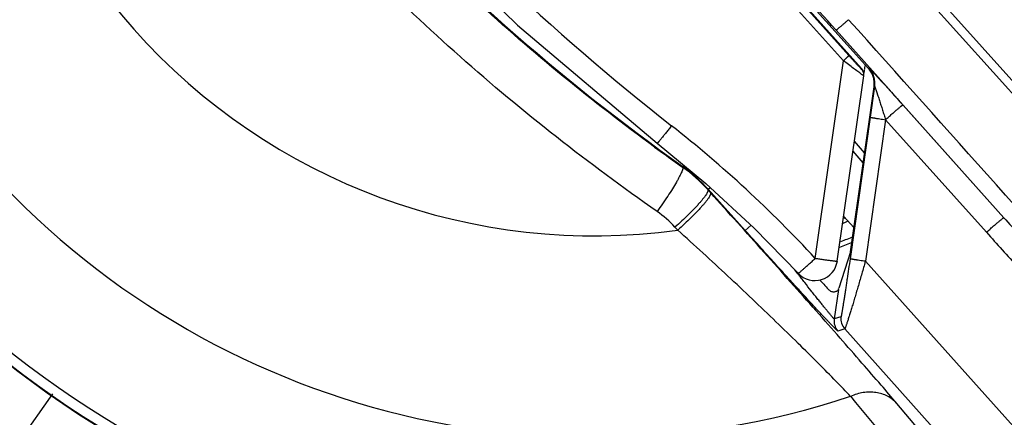
# Model space of a CAD drawing. Units: inches. Extents: x 0 to 34, y 0 to 22.
# Drawn here: x 4.5 to 6.4, y 4.2 to 4.9 of the extents above; entities that cross this region are included whole.
import ezdxf

# ---------------------------------------------------------------- set-up
doc = ezdxf.new("R2010")
doc.units = ezdxf.units.IN
doc.header["$LTSCALE"] = 1.87
doc.header["$MEASUREMENT"] = 0
doc.layers.get('0').update_dxf_attribs({"linetype": 'CONTINUOUS'})
doc.styles.get("Standard").update_dxf_attribs({"font": 'txt', "width": 0.8})
doc.dimstyles.new('DIMSTYLE_1', dxfattribs={"dimtxt": 0.15625, "dimasz": 0.1875, "dimexe": 0.125, "dimexo": 0.0625, "dimgap": 0.078125, "dimtad": 0, "dimtih": 1, "dimtoh": 1, "dimzin": 0, "dimdsep": 46, "dimtxsty": 'STANDARD', "dimblk": '_FILLED', "dimblk1": '_FILLED', "dimblk2": '_FILLED', "dimcen": 0.09, "dimazin": 0, "dimtp": 0.05, "dimtm": 0.05, "dimtfac": 1, "dimtofl": 0, "dimtmove": 0, "dimatfit": 3, "dimldrblk": '_FILLED', "dimfxl": 1, "dimtolj": 1, "dimtzin": 0, "dimarcsym": 0})

# ---------------------------------------------------------------- blocks, each defined once
blk = doc.blocks.new('_FILLED')
at = {"color": 0, "linetype": 'BYBLOCK'}
blk.add_solid([(0, 0), (-1, 0.167), (-1, -0.167)], dxfattribs=at)
blk = doc.blocks.new('*D4')
at = {"color": 7, "linetype": 'CONTINUOUS'}
for p, q in [((5.6509, 9.2955), (10.1925, 9.2955)), ((10.0675, 9.2955), (10.0675, 5.9115)), ((10.0675, 1.7055), (10.0675, 5.1303)), ((5.6509, 1.7055), (10.1925, 1.7055))]:
    blk.add_line(p, q, dxfattribs=at)
at = {"color": 7, "linetype": 'CONTINUOUS', "xscale": 0.1875, "yscale": 0.1875, "zscale": 0.1875}
for p, rotation in [((10.0675, 9.2955), 90), ((10.0675, 1.7055), 270)]:
    blk.add_blockref('_FILLED', p, dxfattribs=dict(at, rotation=rotation))

msp = doc.modelspace()

# ---------------------------------------------------------------- linework, layer by layer
at = {"color": 7, "linetype": 'CONTINUOUS'}
for p, q in [((6.8046, 4.3971), (4.6301, 6.8218)), ((6.7919, 4.3857), (4.6184, 6.8092)), ((6.1326, 4.8528), (4.8074, 6.3305)), ((6.119, 4.8529), (5.4501, 5.5995)), ((5.175, 5.1963), (5.4374, 4.9386)), ((6.083, 4.8682), (5.9429, 5.0244)), ((6.0939, 4.8784), (5.9566, 5.0315)), ((5.4374, 4.9386), (5.714, 4.7045)), ((6.401, 4.557), (6.0684, 4.9287)), ((6.0272, 4.4764), (6.083, 4.8682)), ((6.119, 4.8529), (6.1197, 4.8504)), ((6.1234, 4.8383), (6.1202, 4.8404)), ((6.1229, 4.8448), (6.1222, 4.8472)), ((6.1234, 4.8426), (6.1229, 4.8448)), ((6.124, 4.8497), (6.1232, 4.8436)), ((6.1235, 4.8396), (6.1234, 4.8426)), ((6.1234, 4.8383), (6.1235, 4.8396)), ((6.1326, 4.8528), (6.1339, 4.8532)), ((6.134, 4.8512), (6.1326, 4.8528)), ((6.0709, 4.471), (6.1234, 4.8383)), ((6.0971, 4.4896), (6.1437, 4.8164)), ((6.1449, 4.8168), (6.1363, 4.7561)), ((6.1449, 4.8168), (6.1437, 4.8164)), ((6.2008, 4.7804), (6.401, 4.557)), ((6.1363, 4.7561), (6.0962, 4.4755)), ((6.1665, 4.7513), (6.1265, 4.4706)), ((6.1665, 4.7513), (6.3665, 4.5281)), ((5.714, 4.7045), (5.81, 4.6249)), ((6.125, 4.6853), (6.1049, 4.7086)), ((6.1222, 4.6657), (6.1021, 4.6889)), ((5.7643, 4.657), (5.7652, 4.658)), ((5.7652, 4.658), (5.767, 4.6606)), ((5.81, 4.6249), (5.906, 4.5364)), ((5.8196, 4.6067), (5.8142, 4.6127)), ((5.815, 4.6136), (5.8187, 4.6169)), ((5.8884, 4.5318), (5.815, 4.6136)), ((6.0835, 4.5593), (6.1039, 4.5374)), ((5.7545, 4.5324), (5.7491, 4.5383)), ((5.8884, 4.5318), (5.8999, 4.542)), ((5.906, 4.5364), (5.9933, 4.4468)), ((6.0971, 4.4896), (6.0739, 4.4174)), ((6.1265, 4.4706), (6.4253, 4.137)), ((5.9927, 4.4458), (5.9867, 4.4535)), ((6.073, 4.4146), (6.0647, 4.3566)), ((6.0782, 4.3607), (6.0647, 4.3566)), ((6.0856, 4.3365), (6.0721, 4.3324)), ((6.0856, 4.3365), (6.3326, 4.0606)), ((4.5154, 4.2081), (4.3753, 4.0079)), ((6.2582, 4.107), (6.1887, 4.189))]:
    msp.add_line(p, q, dxfattribs=at)
for radius in [2.775, 2.325]:
    msp.add_circle((5.5884, 5.7405), radius, dxfattribs=at)
for centre, radius, start, end in [((5.5884, 5.7405), 2.2634, 262.0683, 247.9317), ((5.5884, 5.7405), 2.2463, 267.5157, 242.4843), ((5.5884, 5.7405), 2.2163, 267.5157, 242.4843), ((5.5884, 5.7405), 2.1742, 267.7622, 242.2378), ((5.5884, 5.7405), 2.1442, 267.7622, 242.2378), ((5.5884, 5.7405), 2.1403, 266.6807, 243.3193), ((5.5884, 5.7405), 2.1253, 266.6807, 243.3193), ((5.5884, 5.7405), 2.115, 267.0627, 242.9373), ((5.5884, 5.7405), 1.875, 330.5493, 118.0234), ((5.5884, 5.7405), 1.874, 332.6849, 116.6253), ((5.5884, 5.7405), 1.8539, 332.6849, 116.6253), ((5.5884, 5.7405), 1.875, 145.7495, 293.2235), ((5.5884, 5.7405), 1.874, 147.1475, 291.0879), ((5.5884, 5.7405), 1.8539, 147.1476, 291.0879), ((5.5884, 5.7405), 1.6195, 147.7981, 288.3119), ((8.7739, 8.5973), 4.9066, 210.6696, 231.8407), ((5.5884, 5.7405), 1.2194, 165.4275, 277.8315), ((8.1778, 8.0627), 4.1728, 209.949, 234.6777), ((255.7427, 229.0082), 335.1461, 221.907762, 222.057981), ((-243.4986, -218.7218), 335.149, 41.714849, 41.865067), ((6.1686, 4.8434), 0.045, 159.1991, 171.8864), ((6.2969, 5.0899), 0.3058, 234.254, 234.3841), ((6.245, 5.0172), 0.2164, 234.3609, 234.7962), ((6.1079, 4.8429), 0.0149, 16.7361, 41.9234), ((6.1085, 4.8404), 0.015, 16.9053, 41.8871), ((6.1004, 4.8231), 0.045, 351.8976, 41.8752), ((4.2279, 2.8119), 2.4512, 42.7716, 51.8407), ((8.1617, 8.0537), 4.1575, 233.8397, 234.7851), ((5.5909, 4.4117), 0.3004, 41.9817, 54.7513), ((5.5917, 4.4133), 0.2999, 41.8862, 54.6779), ((5.5932, 4.3961), 0.211, 42.3514, 55.1441), ((5.5884, 5.7405), 1.2924, 292.411, 292.8842), ((5.5884, 5.7405), 1.2843, 292.6749, 292.7589), ((5.5884, 5.7405), 1.3343, 291.4413, 292.6341), ((5.5884, 5.7405), 1.3246, 291.6918, 292.8584), ((6.0264, 4.4773), 0.045, 222.7727, 351.9268), ((6.0944, 4.3524), 0.03, 171.8912, 221.8817), ((6.1079, 4.3565), 0.03, 171.8912, 221.8817), ((73.3699, 59.3991), 87.0185, 219.36832, 219.532257)]:
    msp.add_arc(centre, radius, start, end, dxfattribs=at)
for centre, major_axis, ratio, start_param, end_param in [((5.9137, 4.5729), (-0.1569, 0.175), 0.01337, -3.802877, -3.575929), ((6.0693, 4.4161), (0.0071, 0.0206), 0.179145, -1.579855, -1.442252)]:
    msp.add_ellipse(centre, major_axis=major_axis, ratio=ratio, start_param=start_param, end_param=end_param, dxfattribs=at)
for points, knots in [([(6.0684, 4.9287), (5.9813, 5.0258), (5.633, 5.4145), (5.2844, 5.8031), (5.023, 6.0945)], [0, 0, 0, 0, 0.249977, 1, 1, 1, 1]), ([(5.7086, 4.6971), (5.647, 4.7421), (5.5261, 4.8356), (5.3527, 4.9859), (5.1876, 5.1458), (5.0315, 5.3148), (4.8852, 5.4921), (4.7491, 5.6771), (4.6237, 5.869), (4.5473, 6.0013), (4.511, 6.0683)], [0, 0, 0, 0, 0.124735, 0.249689, 0.374866, 0.500176, 0.625442, 0.750516, 0.875358, 1, 1, 1, 1]), ([(5.7138, 4.5693), (5.6459, 4.6166), (5.5126, 4.7153), (5.3215, 4.8747), (5.1701, 5.0169), (5.0544, 5.1362), (4.9704, 5.2285), (4.8893, 5.3233), (4.7853, 5.4529), (4.6629, 5.6206), (4.5283, 5.8298), (4.4468, 5.9741), (4.4082, 6.0473)], [0, 0, 0, 0, 0.124713, 0.249636, 0.374783, 0.437429, 0.500093, 0.562751, 0.625379, 0.750472, 0.875336, 1, 1, 1, 1]), ([(6.0684, 4.9287), (6.0684, 4.9287), (6.0685, 4.9287), (6.0686, 4.9287), (6.0688, 4.9289), (6.069, 4.929), (6.0693, 4.9292), (6.0698, 4.9296), (6.0705, 4.9301), (6.0715, 4.9309), (6.0727, 4.9319), (6.0741, 4.9331), (6.0757, 4.9344), (6.0774, 4.9359), (6.08, 4.9381), (6.0836, 4.9412), (6.0882, 4.9452), (6.0914, 4.948), (6.093, 4.9495)], [0, 0, 0, 0, 0.002396, 0.00683, 0.013385, 0.022068, 0.03287, 0.045774, 0.077817, 0.118042, 0.166273, 0.22221, 0.285467, 0.355658, 0.432396, 0.60383, 0.794969, 1, 1, 1, 1]), ([(6.083, 4.8682), (6.0837, 4.8688), (6.0851, 4.8701), (6.0871, 4.8719), (6.0887, 4.8734), (6.0899, 4.8745), (6.0907, 4.8752), (6.0914, 4.8759), (6.0921, 4.8765), (6.0926, 4.877), (6.0931, 4.8775), (6.0934, 4.8778), (6.0936, 4.878), (6.0937, 4.8781), (6.0938, 4.8782), (6.0939, 4.8783), (6.0939, 4.8784), (6.0939, 4.8784), (6.0939, 4.8784)], [0, 0, 0, 0, 0.192432, 0.378401, 0.549834, 0.628118, 0.700482, 0.766234, 0.824813, 0.87569, 0.918336, 0.952282, 0.965915, 0.977291, 0.986392, 0.9932, 0.997715, 1, 1, 1, 1]), ([(6.1183, 4.8417), (6.1173, 4.8425), (6.115, 4.8441), (6.1099, 4.8479), (6.1026, 4.8533), (6.093, 4.8605), (6.0864, 4.8656), (6.083, 4.8682)], [0, 0, 0, 0, 0.086486, 0.189079, 0.431637, 0.707659, 1, 1, 1, 1]), ([(6.1197, 4.8504), (6.1197, 4.8504), (6.1197, 4.8504), (6.1197, 4.8504), (6.1196, 4.8505), (6.1196, 4.8505), (6.1195, 4.8506), (6.1194, 4.8507), (6.1193, 4.8508), (6.1191, 4.8509), (6.119, 4.8511), (6.1187, 4.8513), (6.1183, 4.8517), (6.1179, 4.8522), (6.1173, 4.8528), (6.1167, 4.8534), (6.1158, 4.8544), (6.1145, 4.8558), (6.1128, 4.8576), (6.111, 4.8595), (6.1091, 4.8616), (6.1064, 4.8646), (6.1028, 4.8686), (6.0984, 4.8734), (6.0954, 4.8767), (6.0939, 4.8784)], [0, 0, 0, 0, 0.000561, 0.001135, 0.002437, 0.004528, 0.007413, 0.011088, 0.015548, 0.020785, 0.026792, 0.033555, 0.049264, 0.067737, 0.088796, 0.112267, 0.137974, 0.195429, 0.259827, 0.329925, 0.404758, 0.483412, 0.649263, 0.822825, 1, 1, 1, 1]), ([(6.1339, 4.8532), (6.1339, 4.8532), (6.134, 4.8531), (6.1341, 4.853), (6.1343, 4.8529), (6.1345, 4.8527), (6.1347, 4.8525), (6.1351, 4.8522), (6.1354, 4.8518), (6.136, 4.8512), (6.1369, 4.8503), (6.1381, 4.8491), (6.1394, 4.8477), (6.1409, 4.8462), (6.1426, 4.8444), (6.145, 4.8418), (6.1484, 4.8382), (6.1527, 4.8335), (6.1574, 4.8284), (6.1623, 4.823), (6.1675, 4.8173), (6.1728, 4.8115), (6.1802, 4.8034), (6.1895, 4.793), (6.197, 4.7846), (6.2008, 4.7804)], [0, 0, 0, 0, 0.000687, 0.002112, 0.00431, 0.007286, 0.011036, 0.015556, 0.020838, 0.026866, 0.041088, 0.058077, 0.077686, 0.099747, 0.12408, 0.150508, 0.208976, 0.273858, 0.343981, 0.418364, 0.496134, 0.576591, 0.659094, 0.8283, 1, 1, 1, 1]), ([(6.1437, 4.8164), (6.1441, 4.8194), (6.1443, 4.8257), (6.1428, 4.8349), (6.1394, 4.8435), (6.136, 4.8488), (6.134, 4.8512)], [0, 0, 0, 0, 0.249936, 0.499979, 0.750098, 1, 1, 1, 1]), ([(6.1449, 4.8168), (6.1449, 4.8168), (6.145, 4.8168), (6.145, 4.8167), (6.145, 4.8167), (6.1451, 4.8166), (6.1451, 4.8165), (6.1452, 4.8164), (6.1453, 4.8162), (6.1454, 4.816), (6.1455, 4.8156), (6.1458, 4.8148), (6.1462, 4.8137), (6.1468, 4.8122), (6.1474, 4.8105), (6.148, 4.8087), (6.1487, 4.8067), (6.1494, 4.8047), (6.1503, 4.8019), (6.1515, 4.7982), (6.153, 4.7938), (6.1544, 4.7892), (6.1559, 4.7846), (6.1574, 4.7799), (6.159, 4.7752), (6.161, 4.7688), (6.1635, 4.7609), (6.1655, 4.7545), (6.1665, 4.7513)], [0, 0, 0, 0, 0.000324, 0.000829, 0.001724, 0.003033, 0.004756, 0.006884, 0.009409, 0.012321, 0.019253, 0.027538, 0.047538, 0.071088, 0.097329, 0.125663, 0.15552, 0.186561, 0.218578, 0.284747, 0.35296, 0.422609, 0.493261, 0.564661, 0.636588, 0.708908, 0.854283, 1, 1, 1, 1]), ([(6.1665, 4.7513), (6.1687, 4.7532), (6.1729, 4.757), (6.1791, 4.7625), (6.184, 4.7668), (6.1877, 4.7699), (6.1901, 4.772), (6.1924, 4.7739), (6.1944, 4.7756), (6.1962, 4.7771), (6.1975, 4.7781), (6.1984, 4.7788), (6.199, 4.7793), (6.1995, 4.7796), (6.1999, 4.7799), (6.2002, 4.7801), (6.2005, 4.7803), (6.2007, 4.7804), (6.2008, 4.7804), (6.2008, 4.7804)], [0, 0, 0, 0, 0.192581, 0.378285, 0.549552, 0.627807, 0.700174, 0.765986, 0.824583, 0.875402, 0.918018, 0.93612, 0.952016, 0.96567, 0.977064, 0.986184, 0.993022, 0.997592, 1, 1, 1, 1]), ([(6.1363, 4.7561), (6.1363, 4.7561), (6.1363, 4.7561), (6.1365, 4.756), (6.1367, 4.756), (6.1369, 4.7559), (6.1373, 4.7559), (6.1379, 4.7557), (6.1388, 4.7556), (6.1401, 4.7553), (6.1416, 4.7551), (6.1434, 4.7548), (6.1454, 4.7545), (6.1476, 4.7541), (6.1508, 4.7536), (6.1552, 4.7529), (6.1608, 4.7521), (6.1646, 4.7516), (6.1665, 4.7513)], [0, 0, 0, 0, 0.002194, 0.006679, 0.013488, 0.022611, 0.034027, 0.047714, 0.08181, 0.124648, 0.175743, 0.234548, 0.300519, 0.373074, 0.451503, 0.623, 0.808586, 1, 1, 1, 1]), ([(5.7423, 4.7392), (5.7405, 4.7369), (5.737, 4.7324), (5.7326, 4.7269), (5.7292, 4.7227), (5.7269, 4.7198), (5.7247, 4.717), (5.7226, 4.7145), (5.7207, 4.7122), (5.7191, 4.7102), (5.7178, 4.7087), (5.7169, 4.7077), (5.7164, 4.707), (5.7158, 4.7064), (5.7154, 4.7059), (5.715, 4.7054), (5.7147, 4.7051), (5.7144, 4.7048), (5.7142, 4.7046), (5.7141, 4.7045), (5.714, 4.7045), (5.714, 4.7045), (5.714, 4.7045)], [0, 0, 0, 0, 0.194926, 0.382654, 0.471299, 0.555374, 0.634087, 0.706707, 0.772558, 0.830968, 0.881354, 0.903403, 0.923287, 0.940955, 0.956355, 0.969446, 0.980208, 0.988629, 0.994701, 0.998433, 0.999451, 1, 1, 1, 1]), ([(5.7643, 4.657), (5.7646, 4.6568), (5.7648, 4.656), (5.7647, 4.655), (5.7646, 4.654), (5.7643, 4.6527), (5.7639, 4.6513), (5.7633, 4.6497), (5.7623, 4.6471), (5.7607, 4.6436), (5.7583, 4.6388), (5.7555, 4.6335), (5.7508, 4.6252), (5.744, 4.6139), (5.7348, 4.5996), (5.7246, 4.5845), (5.7175, 4.5744), (5.7138, 4.5693)], [0, 0, 0, 0, 0.011681, 0.020039, 0.030395, 0.042848, 0.057445, 0.074201, 0.093101, 0.137155, 0.189214, 0.248829, 0.315377, 0.466275, 0.635594, 0.816307, 1, 1, 1, 1]), ([(5.8142, 4.6127), (5.8143, 4.6125), (5.8145, 4.612), (5.8146, 4.6113), (5.8145, 4.6104), (5.8142, 4.6093), (5.8137, 4.6081), (5.8128, 4.6062), (5.8113, 4.6034), (5.8088, 4.5998), (5.8057, 4.5957), (5.802, 4.5911), (5.7977, 4.586), (5.7929, 4.5807), (5.7856, 4.5729), (5.7756, 4.5628), (5.7628, 4.5505), (5.7538, 4.5424), (5.7491, 4.5383)], [0, 0, 0, 0, 0.006403, 0.013886, 0.022923, 0.033774, 0.046576, 0.061402, 0.097225, 0.141165, 0.192901, 0.252038, 0.318006, 0.39011, 0.467639, 0.635851, 0.815986, 1, 1, 1, 1]), ([(5.8196, 4.6067), (5.8197, 4.6066), (5.8199, 4.6061), (5.8199, 4.6053), (5.8198, 4.6044), (5.8195, 4.6034), (5.8191, 4.6022), (5.8182, 4.6003), (5.8166, 4.5975), (5.8142, 4.5939), (5.8111, 4.5897), (5.8074, 4.5851), (5.8031, 4.5801), (5.7983, 4.5748), (5.791, 4.567), (5.781, 4.5569), (5.7682, 4.5446), (5.7591, 4.5365), (5.7545, 4.5324)], [0, 0, 0, 0, 0.006418, 0.013913, 0.022959, 0.033817, 0.046624, 0.061453, 0.097278, 0.141216, 0.192948, 0.252077, 0.318037, 0.390132, 0.467652, 0.635848, 0.815977, 1, 1, 1, 1]), ([(6.1887, 4.189), (6.1784, 4.2012), (6.1555, 4.2279), (6.118, 4.271), (6.0751, 4.32), (6.028, 4.3735), (5.9778, 4.43), (5.9081, 4.5082), (5.8551, 4.5673), (5.8196, 4.6067)], [0, 0, 0, 0, 0.085757, 0.189368, 0.307398, 0.436358, 0.572922, 0.714069, 1, 1, 1, 1]), ([(6.3665, 4.5281), (6.3686, 4.53), (6.3729, 4.5338), (6.3791, 4.5392), (6.384, 4.5435), (6.3877, 4.5466), (6.3902, 4.5487), (6.3925, 4.5506), (6.3945, 4.5523), (6.3963, 4.5537), (6.3978, 4.5549), (6.3989, 4.5557), (6.3996, 4.5562), (6.4, 4.5565), (6.4004, 4.5567), (6.4007, 4.5569), (6.4008, 4.557), (6.401, 4.557), (6.401, 4.557)], [0, 0, 0, 0, 0.192213, 0.377975, 0.549229, 0.627439, 0.699741, 0.765445, 0.823993, 0.874859, 0.917518, 0.951511, 0.965183, 0.976614, 0.98579, 0.992707, 0.99739, 1, 1, 1, 1]), ([(6.401, 4.557), (6.422, 4.5335), (6.4639, 4.4867), (6.5272, 4.4169), (6.5909, 4.3475), (6.6337, 4.3016), (6.6554, 4.2789)], [0, 0, 0, 0, 0.250293, 0.500404, 0.750312, 1, 1, 1, 1]), ([(6.0972, 4.2029), (6.0877, 4.2129), (6.0666, 4.2347), (6.032, 4.2697), (5.9922, 4.3091), (5.9486, 4.3517), (5.9021, 4.3962), (5.8375, 4.457), (5.788, 4.5024), (5.7545, 4.5324)], [0, 0, 0, 0, 0.086765, 0.191597, 0.310593, 0.439955, 0.576246, 0.716525, 1, 1, 1, 1]), ([(6.0721, 4.3324), (6.072, 4.3324), (6.072, 4.3324), (6.0719, 4.3324), (6.0717, 4.3325), (6.0715, 4.3327), (6.071, 4.333), (6.0704, 4.3336), (6.0697, 4.3342), (6.0688, 4.3351), (6.0678, 4.3361), (6.0666, 4.3372), (6.0653, 4.3385), (6.0634, 4.3405), (6.0606, 4.3433), (6.057, 4.3471), (6.0529, 4.3514), (6.0484, 4.3562), (6.0435, 4.3614), (6.0383, 4.3669), (6.0308, 4.375), (6.0207, 4.3859), (6.0079, 4.3998), (5.9944, 4.4146), (5.9802, 4.4301), (5.9656, 4.4462), (5.9505, 4.4628), (5.9352, 4.4797), (5.9145, 4.5027), (5.8988, 4.5201), (5.8884, 4.5318)], [0, 0, 0, 0, 0.000267, 0.000699, 0.001315, 0.002121, 0.004312, 0.007275, 0.011005, 0.0155, 0.02075, 0.02674, 0.033452, 0.040869, 0.057747, 0.077227, 0.099142, 0.123317, 0.149578, 0.177758, 0.207702, 0.272257, 0.342107, 0.416301, 0.49398, 0.574459, 0.657109, 0.741442, 0.827009, 1, 1, 1, 1]), ([(6.3665, 4.5281), (6.3872, 4.5049), (6.4289, 4.4586), (6.492, 4.3898), (6.5561, 4.3218), (6.5996, 4.2773), (6.6217, 4.2554)], [0, 0, 0, 0, 0.250034, 0.500046, 0.750036, 1, 1, 1, 1]), ([(5.9933, 4.4468), (5.9934, 4.4468), (5.9934, 4.4468), (5.9935, 4.4468), (5.9936, 4.4469), (5.9939, 4.447), (5.9942, 4.4472), (5.9946, 4.4475), (5.995, 4.4478), (5.9956, 4.4483), (5.9965, 4.449), (5.9977, 4.45), (5.9995, 4.4515), (6.0015, 4.4532), (6.0037, 4.4551), (6.0061, 4.4573), (6.0088, 4.4596), (6.0116, 4.4622), (6.0156, 4.4658), (6.0208, 4.4705), (6.0251, 4.4744), (6.0272, 4.4764)], [0, 0, 0, 0, 0.001832, 0.003492, 0.005709, 0.011866, 0.020347, 0.031158, 0.04429, 0.059713, 0.077387, 0.119324, 0.169746, 0.228151, 0.293972, 0.366603, 0.44531, 0.529336, 0.617892, 0.805281, 1, 1, 1, 1]), ([(6.0272, 4.4764), (6.0286, 4.4763), (6.0315, 4.4759), (6.0357, 4.4753), (6.0399, 4.4746), (6.0439, 4.4741), (6.0478, 4.4735), (6.0514, 4.4731), (6.0549, 4.4727), (6.058, 4.4723), (6.0609, 4.4719), (6.0634, 4.4716), (6.0656, 4.4713), (6.0672, 4.4711), (6.0683, 4.471), (6.069, 4.471), (6.0695, 4.471), (6.0699, 4.471), (6.0701, 4.471), (6.0704, 4.4711), (6.0707, 4.4711), (6.0708, 4.4711), (6.0709, 4.4711), (6.0709, 4.4711), (6.0709, 4.471), (6.0709, 4.471)], [0, 0, 0, 0, 0.098309, 0.195772, 0.291304, 0.383824, 0.472465, 0.556455, 0.635025, 0.707461, 0.773098, 0.831278, 0.881433, 0.923161, 0.940756, 0.956127, 0.969256, 0.974969, 0.980106, 0.988612, 0.994694, 0.996805, 0.998305, 0.999262, 1, 1, 1, 1]), ([(6.0962, 4.4755), (6.0952, 4.4689), (6.0933, 4.4557), (6.0909, 4.4393), (6.089, 4.4265), (6.0876, 4.4173), (6.0863, 4.4084), (6.085, 4.4), (6.0837, 4.392), (6.0827, 4.3857), (6.082, 4.3811), (6.0815, 4.3779), (6.081, 4.3749), (6.0805, 4.3721), (6.0801, 4.3696), (6.0797, 4.3674), (6.0793, 4.3655), (6.079, 4.364), (6.0788, 4.3631), (6.0787, 4.3625), (6.0786, 4.362), (6.0785, 4.3615), (6.0784, 4.3612), (6.0783, 4.361), (6.0783, 4.3608), (6.0782, 4.3607), (6.0782, 4.3607), (6.0782, 4.3607)], [0, 0, 0, 0, 0.173885, 0.344219, 0.426889, 0.507271, 0.584766, 0.65869, 0.728245, 0.792495, 0.822304, 0.850367, 0.876533, 0.900638, 0.922512, 0.941983, 0.958886, 0.973062, 0.979078, 0.984354, 0.988879, 0.992642, 0.995635, 0.997853, 0.999293, 0.99973, 1, 1, 1, 1]), ([(6.1265, 4.4706), (6.1242, 4.4625), (6.1207, 4.4503), (6.116, 4.4343), (6.1126, 4.4226), (6.1093, 4.4112), (6.106, 4.4002), (6.1029, 4.3897), (6.0999, 4.3798), (6.0971, 4.3707), (6.0945, 4.3624), (6.0925, 4.356), (6.0911, 4.3514), (6.0901, 4.3484), (6.0892, 4.3457), (6.0884, 4.3434), (6.0877, 4.3413), (6.0871, 4.3396), (6.0866, 4.3385), (6.0863, 4.3377), (6.0861, 4.3373), (6.0859, 4.3369), (6.0858, 4.3367), (6.0857, 4.3365), (6.0856, 4.3365), (6.0856, 4.3365)], [0, 0, 0, 0, 0.180932, 0.26995, 0.357169, 0.44201, 0.523883, 0.602083, 0.675853, 0.744362, 0.806722, 0.861989, 0.886657, 0.909188, 0.929461, 0.947359, 0.962779, 0.975625, 0.985804, 0.989873, 0.993257, 0.995951, 0.997957, 0.999286, 1, 1, 1, 1]), ([(6.1265, 4.4706), (6.1245, 4.4709), (6.1207, 4.4714), (6.1152, 4.4722), (6.1108, 4.4729), (6.1075, 4.4734), (6.1053, 4.4738), (6.1033, 4.4741), (6.1015, 4.4744), (6.1, 4.4747), (6.0987, 4.4749), (6.0978, 4.4751), (6.0972, 4.4752), (6.0969, 4.4753), (6.0966, 4.4754), (6.0964, 4.4754), (6.0962, 4.4755), (6.0962, 4.4755), (6.0962, 4.4755)], [0, 0, 0, 0, 0.191203, 0.376685, 0.548156, 0.626594, 0.699169, 0.765166, 0.824002, 0.87513, 0.918002, 0.952131, 0.965835, 0.977268, 0.986409, 0.993239, 0.997752, 1, 1, 1, 1]), ([(6.0647, 4.3566), (6.0647, 4.3566), (6.0646, 4.3566), (6.0645, 4.3567), (6.0643, 4.3568), (6.064, 4.3571), (6.0635, 4.3576), (6.0627, 4.3584), (6.0618, 4.3594), (6.0607, 4.3607), (6.0595, 4.3621), (6.0581, 4.3638), (6.0565, 4.3656), (6.0541, 4.3685), (6.0508, 4.3725), (6.0465, 4.3778), (6.0417, 4.3837), (6.0366, 4.3901), (6.0311, 4.3971), (6.0252, 4.4044), (6.0169, 4.4149), (6.0061, 4.4287), (5.9972, 4.44), (5.9927, 4.4458)], [0, 0, 0, 0, 0.000708, 0.001963, 0.003831, 0.006329, 0.013221, 0.022632, 0.034535, 0.048887, 0.06561, 0.084616, 0.105821, 0.129137, 0.181739, 0.241658, 0.308114, 0.380369, 0.457786, 0.53974, 0.625638, 0.807481, 1, 1, 1, 1]), ([(6.0669, 4.4101), (6.0661, 4.4098), (6.0643, 4.4095), (6.0614, 4.4097), (6.0587, 4.4105), (6.0566, 4.4118), (6.0556, 4.4127), (6.0551, 4.4133)], [0, 0, 0, 0, 0.197472, 0.420308, 0.67927, 0.829554, 1, 1, 1, 1]), ([(6.073, 4.4146), (6.0729, 4.4144), (6.0727, 4.4141), (6.0721, 4.4133), (6.071, 4.4122), (6.0692, 4.4109), (6.0677, 4.4103), (6.0669, 4.4101)], [0, 0, 0, 0, 0.069673, 0.158376, 0.386359, 0.670038, 1, 1, 1, 1]), ([(6.1887, 4.189), (6.1861, 4.1919), (6.1803, 4.1971), (6.1704, 4.2034), (6.1593, 4.208), (6.1475, 4.2107), (6.135, 4.2116), (6.1222, 4.2106), (6.1095, 4.2078), (6.1012, 4.2047), (6.0972, 4.2029)], [0, 0, 0, 0, 0.11684, 0.235168, 0.355473, 0.478389, 0.604355, 0.733519, 0.8657, 1, 1, 1, 1])]:
    msp.add_open_spline(points, degree=3, knots=knots, dxfattribs=at)

# ---------------------------------------------------------------- dimensions: what is measured, and where the dimension line sits
dim = msp.add_linear_dim(base=(10.0675, 1.7055), p1=(5.5884, 9.2955), p2=(5.5884, 1.7055), angle=270, text='<>\\PREF\\P[]', dimstyle='DIMSTYLE_1', dxfattribs=at)
dim.commit()
dim.dimension.update_dxf_attribs({"geometry": '*D4', "text_midpoint": (9.6925, 5.6771), "dimtype": 160})

doc.saveas('drawing.dxf')
